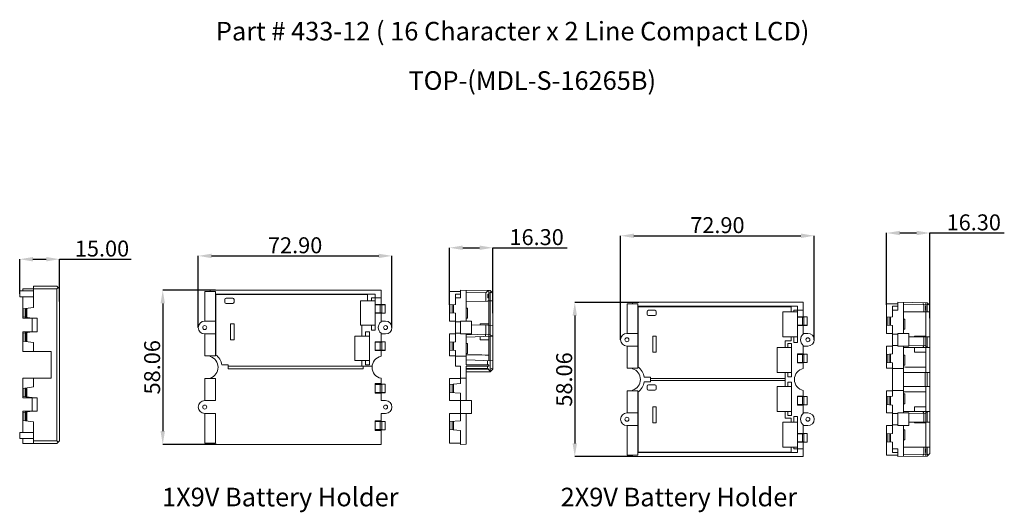
# Model space of a CAD drawing. Extents: x -488 to 2265, y -995 to 904.
# Drawn here: x 223 to 593, y -298 to -112 of the extents above; entities that cross this region are included whole.
import ezdxf

# ---------------------------------------------------------------- set-up
doc = ezdxf.new("R2010")
doc.units = 0
doc.header["$LTSCALE"] = 1.21
doc.header["$MEASUREMENT"] = 0
doc.layers.get('0').update_dxf_attribs({"linetype": 'CONTINUOUS', "lineweight": 9})
doc.layers.get('Defpoints').update_dxf_attribs({"linetype": 'CONTINUOUS', "lineweight": 9})
doc.layers.add('dimension', color=3, linetype='CONTINUOUS', lineweight=9)
doc.styles.get("Standard").update_dxf_attribs({"font": 'Vrinda.ttf'})
doc.dimstyles.get("Standard").update_dxf_attribs({"dimtxt": 0.15625, "dimasz": 0.18, "dimexe": 0.18, "dimexo": 0.0625, "dimgap": 0.09, "dimtad": 0, "dimtih": 1, "dimtoh": 1, "dimdec": 4, "dimzin": 0, "dimdsep": 46, "dimtxsty": 'STANDARD', "dimcen": 0.09, "dimadec": 0, "dimazin": 0, "dimtp": 0.01, "dimtm": 0.01, "dimtfac": 1, "dimtdec": 4, "dimtofl": 0, "dimtmove": 0, "dimatfit": 0, "dimfxl": 1, "dimtolj": 1, "dimtzin": 0, "dimarcsym": 0})

# ---------------------------------------------------------------- blocks, each defined once
blk = doc.blocks.new('*D5')
at = {"layer": 'Defpoints', "color": 0}
for p in [(237.52, -202.38), (222.53, -215.43), (237.52, -218.35)]:
    blk.add_point(p, dxfattribs=at)
at = {"layer": 'dimension', "color": 6, "lineweight": -2}
for p, q in [((222.53, -215.43), (222.53, -202.38)), ((237.52, -218.35), (237.52, -202.38))]:
    blk.add_line(p, q, dxfattribs=at)
at = {"layer": 'dimension', "color": 4, "lineweight": -2}
for p, q in [((227.53, -202.38), (232.52, -202.38)), ((237.52, -202.38), (264.52, -202.38))]:
    blk.add_line(p, q, dxfattribs=at)
at = {"layer": 'dimension', "color": 4}
for points in [[(227.53, -201.55), (227.53, -203.22), (222.53, -202.38)], [(232.52, -201.55), (232.52, -203.22), (237.52, -202.38)]]:
    blk.add_solid(points, dxfattribs=at)
at = {"layer": 'dimension', "color": 3, "insert": (253.52, -198.38), "char_height": 6, "attachment_point": 5}
blk.add_mtext('\\A1;15.00', dxfattribs=at)
blk = doc.blocks.new('*D6')
at = {"layer": 'Defpoints', "color": 0}
for p in [(362.68, -201.14), (289.78, -228.09), (362.68, -228.09)]:
    blk.add_point(p, dxfattribs=at)
at = {"layer": 'dimension', "color": 6, "lineweight": -2}
for p, q in [((289.78, -228.09), (289.78, -201.14)), ((362.68, -228.09), (362.68, -201.14))]:
    blk.add_line(p, q, dxfattribs=at)
at = {"layer": 'dimension', "color": 4, "lineweight": -2}
blk.add_line((294.78, -201.14), (357.68, -201.14), dxfattribs=at)
at = {"layer": 'dimension', "color": 4}
for points in [[(294.78, -200.31), (294.78, -201.98), (289.78, -201.14)], [(357.68, -200.31), (357.68, -201.98), (362.68, -201.14)]]:
    blk.add_solid(points, dxfattribs=at)
at = {"layer": 'dimension', "color": 3, "insert": (326.23, -197.14), "char_height": 6, "attachment_point": 5}
blk.add_mtext('\\A1;72.90', dxfattribs=at)
blk = doc.blocks.new('*D7')
at = {"layer": 'Defpoints', "color": 0}
for p in [(296.19, -214.01), (276.39, -272.07), (296.66, -272.07)]:
    blk.add_point(p, dxfattribs=at)
at = {"layer": 'dimension', "color": 6, "lineweight": -2}
for p, q in [((296.19, -214.01), (276.39, -214.01)), ((296.66, -272.07), (276.39, -272.07))]:
    blk.add_line(p, q, dxfattribs=at)
at = {"layer": 'dimension', "color": 4, "lineweight": -2}
blk.add_line((276.39, -219.01), (276.39, -267.07), dxfattribs=at)
at = {"layer": 'dimension', "color": 4}
for points in [[(275.55, -219.01), (277.22, -219.01), (276.39, -214.01)], [(275.55, -267.07), (277.22, -267.07), (276.39, -272.07)]]:
    blk.add_solid(points, dxfattribs=at)
at = {"layer": 'dimension', "color": 3, "insert": (272.39, -243.04), "char_height": 6, "attachment_point": 5, "rotation": 90}
blk.add_mtext('\\A1;58.06', dxfattribs=at)
blk = doc.blocks.new('*D8')
at = {"layer": 'Defpoints', "color": 0}
for p in [(400.65, -198.07), (384.35, -219.59), (400.65, -222.66)]:
    blk.add_point(p, dxfattribs=at)
at = {"layer": 'dimension', "color": 6, "lineweight": -2}
for p, q in [((384.35, -219.59), (384.35, -198.07)), ((400.65, -222.66), (400.65, -198.07))]:
    blk.add_line(p, q, dxfattribs=at)
at = {"layer": 'dimension', "color": 4, "lineweight": -2}
for p, q in [((389.35, -198.07), (395.65, -198.07)), ((400.65, -198.07), (428.65, -198.07))]:
    blk.add_line(p, q, dxfattribs=at)
at = {"layer": 'dimension', "color": 4}
for points in [[(389.35, -197.24), (389.35, -198.91), (384.35, -198.07)], [(395.65, -197.24), (395.65, -198.91), (400.65, -198.07)]]:
    blk.add_solid(points, dxfattribs=at)
at = {"layer": 'dimension', "color": 3, "insert": (417.15, -194.07), "char_height": 6, "attachment_point": 5}
blk.add_mtext('\\A1;16.30', dxfattribs=at)
blk = doc.blocks.new('*D9')
at = {"layer": 'Defpoints', "color": 0}
for p in [(521.66, -193.56), (448.76, -232.69), (521.66, -232.69)]:
    blk.add_point(p, dxfattribs=at)
at = {"layer": 'dimension', "color": 6, "lineweight": -2}
for p, q in [((448.76, -232.69), (448.76, -193.56)), ((521.66, -232.69), (521.66, -193.56))]:
    blk.add_line(p, q, dxfattribs=at)
at = {"layer": 'dimension', "color": 4, "lineweight": -2}
blk.add_line((453.76, -193.56), (516.66, -193.56), dxfattribs=at)
at = {"layer": 'dimension', "color": 4}
for points in [[(453.76, -192.73), (453.76, -194.4), (448.76, -193.56)], [(516.66, -192.73), (516.66, -194.4), (521.66, -193.56)]]:
    blk.add_solid(points, dxfattribs=at)
at = {"layer": 'dimension', "color": 3, "insert": (485.21, -189.56), "char_height": 6, "attachment_point": 5}
blk.add_mtext('\\A1;72.90', dxfattribs=at)
blk = doc.blocks.new('*D10')
at = {"layer": 'Defpoints', "color": 0}
for p in [(455.67, -218.61), (431.51, -276.66), (453.23, -276.66)]:
    blk.add_point(p, dxfattribs=at)
at = {"layer": 'dimension', "color": 6, "lineweight": -2}
for p, q in [((455.67, -218.61), (431.51, -218.61)), ((453.23, -276.66), (431.51, -276.66))]:
    blk.add_line(p, q, dxfattribs=at)
at = {"layer": 'dimension', "color": 4, "lineweight": -2}
blk.add_line((431.51, -223.61), (431.51, -271.66), dxfattribs=at)
at = {"layer": 'dimension', "color": 4}
for points in [[(430.67, -223.61), (432.34, -223.61), (431.51, -218.61)], [(430.67, -271.66), (432.34, -271.66), (431.51, -276.66)]]:
    blk.add_solid(points, dxfattribs=at)
at = {"layer": 'dimension', "color": 3, "insert": (427.51, -247.64), "char_height": 6, "attachment_point": 5, "rotation": 90}
blk.add_mtext('\\A1;58.06', dxfattribs=at)
blk = doc.blocks.new('*D11')
at = {"layer": 'Defpoints', "color": 0}
for p in [(565.22, -192.52), (548.92, -219.58), (565.22, -224.61)]:
    blk.add_point(p, dxfattribs=at)
at = {"layer": 'dimension', "color": 6, "lineweight": -2}
for p, q in [((548.92, -219.58), (548.92, -192.52)), ((565.22, -224.61), (565.22, -192.52))]:
    blk.add_line(p, q, dxfattribs=at)
at = {"layer": 'dimension', "color": 4, "lineweight": -2}
for p, q in [((553.92, -192.52), (560.22, -192.52)), ((565.22, -192.52), (593.22, -192.52))]:
    blk.add_line(p, q, dxfattribs=at)
at = {"layer": 'dimension', "color": 4}
for points in [[(553.92, -191.69), (553.92, -193.36), (548.92, -192.52)], [(560.22, -191.69), (560.22, -193.36), (565.22, -192.52)]]:
    blk.add_solid(points, dxfattribs=at)
at = {"layer": 'dimension', "color": 3, "insert": (581.72, -188.52), "char_height": 6, "attachment_point": 5}
blk.add_mtext('\\A1;16.30', dxfattribs=at)

msp = doc.modelspace()

# ---------------------------------------------------------------- linework, layer by layer
at = {"color": 7, "linetype": 'Continuous'}
for p, q in [((227.725, -214.283), (222.526, -214.283)), ((222.526, -214.283), (222.526, -216.583)), ((223.725, -213.583), (223.725, -214.283)), ((227.725, -213.583), (223.725, -213.583)), ((227.725, -220.543), (227.725, -212.483)), ((236.525, -212.483), (227.725, -212.483)), ((236.525, -213.483), (227.725, -213.483)), ((236.525, -212.483), (237.525, -213.483)), ((237.025, -212.983), (236.525, -213.483)), ((236.525, -270.683), (236.525, -213.483)), ((237.525, -270.683), (237.525, -213.483)), ((292.248, -214.54), (296.248, -214.54)), ((292.248, -225.69), (292.248, -214.54)), ((294.248, -214.011), (358.569, -214.011)), ((294.248, -214.011), (294.248, -214.54)), ((296.248, -238.79), (296.248, -214.54)), ((358.569, -219.485), (358.569, -214.011)), ((384.345, -214.54), (388.545, -214.54)), ((384.345, -225.69), (384.345, -214.54)), ((388.545, -214.011), (399.645, -214.205)), ((388.545, -214.011), (388.545, -216.94)), ((390.645, -225.69), (390.645, -214.048)), ((390.645, -214.848), (398.083, -214.978)), ((398.897, -214.192), (398.083, -214.978)), ((398.083, -214.978), (398.083, -218.136)), ((399.145, -240.538), (399.145, -214.197)), ((399.645, -215.005), (399.145, -214.997)), ((399.645, -214.205), (400.645, -215.241)), ((399.645, -215.005), (400.042, -214.616)), ((227.725, -216.583), (222.526, -216.583)), ((223.725, -224.583), (223.725, -216.583)), ((356.381, -215.511), (296.248, -215.511)), ((296.433, -215.697), (296.248, -215.511)), ((296.433, -215.697), (353.525, -215.697)), ((296.433, -238.445), (296.433, -215.697)), ((299.727, -217.511), (299.727, -218.511)), ((302.727, -217.011), (300.227, -217.011)), ((303.227, -218.511), (303.227, -217.511)), ((350.877, -218.092), (356.381, -218.092)), ((350.877, -227.249), (350.877, -218.092)), ((353.525, -215.511), (353.525, -218.092)), ((354.981, -218.092), (354.981, -216.94)), ((354.981, -216.94), (358.569, -216.94)), ((356.381, -229.14), (356.381, -215.511)), ((388.545, -215.511), (386.545, -215.511)), ((386.545, -219.436), (386.545, -215.511)), ((388.545, -216.94), (386.545, -216.94)), ((390.645, -218.44), (398.741, -218.109)), ((399.145, -215.511), (398.741, -215.511)), ((398.741, -216.94), (398.741, -215.511)), ((399.145, -216.94), (398.741, -216.94)), ((399.145, -218.092), (398.741, -218.092)), ((398.741, -218.109), (398.741, -218.092)), ((399.145, -218.092), (400.645, -218.031)), ((399.645, -230.822), (399.645, -215.005)), ((400.645, -243.74), (400.645, -215.241)), ((453.229, -218.607), (517.549, -218.607)), ((453.229, -219.136), (453.229, -218.607)), ((517.549, -224.081), (517.549, -218.607)), ((553.12, -218.607), (564.22, -218.801)), ((553.12, -218.607), (553.12, -221.536)), ((555.22, -230.286), (555.22, -218.644)), ((223.725, -221.083), (227.725, -220.543)), ((224.525, -224.191), (224.525, -220.975)), ((225.025, -224.259), (225.025, -220.907)), ((300.227, -219.011), (302.727, -219.011)), ((356.381, -219.436), (358.569, -219.436)), ((358.266, -219.59), (356.381, -219.59)), ((358.266, -222.59), (358.266, -219.59)), ((360.069, -219.485), (358.569, -219.485)), ((360.069, -219.52), (358.821, -219.578)), ((358.821, -222.602), (358.821, -219.578)), ((360.069, -222.695), (360.069, -219.485)), ((384.345, -219.59), (386.545, -219.436)), ((384.513, -222.602), (384.513, -219.578)), ((385.345, -222.66), (385.345, -219.52)), ((385.845, -219.485), (385.845, -222.695)), ((390.645, -220.765), (391.145, -220.765)), ((391.145, -224.565), (391.145, -220.765)), ((451.229, -219.136), (455.229, -219.136)), ((451.229, -230.286), (451.229, -219.136)), ((455.229, -243.386), (455.229, -219.136)), ((515.361, -220.107), (455.229, -220.107)), ((455.414, -220.292), (455.229, -220.107)), ((455.414, -220.292), (513.005, -220.292)), ((455.414, -243.04), (455.414, -220.292)), ((458.707, -222.107), (458.707, -223.107)), ((461.707, -221.607), (459.207, -221.607)), ((462.207, -223.107), (462.207, -222.107)), ((509.857, -222.136), (515.361, -222.136)), ((509.857, -222.136), (509.857, -231.536)), ((513.005, -220.107), (513.005, -222.136)), ((513.961, -222.136), (513.961, -221.536)), ((513.961, -221.536), (517.549, -221.536)), ((515.361, -233.736), (515.361, -220.107)), ((548.92, -219.136), (553.12, -219.136)), ((548.92, -230.286), (548.92, -219.136)), ((553.12, -220.107), (551.12, -220.107)), ((551.12, -224.032), (551.12, -220.107)), ((553.12, -221.536), (551.12, -221.536)), ((555.22, -219.444), (564.22, -219.601)), ((555.22, -222.136), (565.22, -222.136)), ((562.525, -218.771), (562.862, -219.577)), ((562.862, -219.577), (562.862, -222.136)), ((563.72, -220.107), (563.516, -220.107)), ((563.516, -221.536), (563.516, -220.107)), ((563.72, -221.536), (563.516, -221.536)), ((563.72, -245.036), (563.72, -218.792)), ((565.22, -219.836), (564.22, -218.801)), ((564.617, -219.211), (564.22, -219.601)), ((564.22, -219.601), (564.22, -222.136)), ((565.22, -275.435), (565.22, -219.836)), ((223.725, -224.083), (227.225, -224.556)), ((229.125, -224.583), (223.725, -224.583)), ((227.225, -229.71), (227.225, -224.556)), ((229.125, -224.583), (229.125, -229.683)), ((292.177, -225.69), (296.248, -225.69)), ((356.381, -222.59), (358.266, -222.59)), ((356.381, -222.744), (358.569, -222.744)), ((358.569, -225.935), (358.569, -222.695)), ((358.569, -222.695), (360.069, -222.695)), ((360.277, -225.69), (358.569, -225.69)), ((360.069, -222.66), (358.821, -222.602)), ((386.545, -222.744), (384.345, -222.59)), ((384.345, -225.69), (386.545, -225.69)), ((386.545, -233.436), (386.545, -222.744)), ((388.545, -225.935), (386.545, -225.935)), ((392.645, -225.69), (388.545, -225.69)), ((388.545, -230.49), (388.545, -225.69)), ((390.645, -224.565), (391.145, -224.565)), ((392.645, -225.69), (392.645, -230.49)), ((459.207, -223.607), (461.707, -223.607)), ((515.361, -224.032), (517.549, -224.032)), ((517.246, -224.186), (515.361, -224.186)), ((517.246, -227.186), (517.246, -224.186)), ((519.049, -224.081), (517.549, -224.081)), ((519.049, -224.116), (517.801, -224.174)), ((517.801, -227.197), (517.801, -224.174)), ((519.049, -227.291), (519.049, -224.081)), ((548.92, -224.186), (551.12, -224.032)), ((549.088, -227.197), (549.088, -224.174)), ((549.92, -227.256), (549.92, -224.116)), ((550.42, -224.081), (550.42, -227.291)), ((555.22, -224.936), (555.72, -224.936)), ((555.72, -228.736), (555.72, -224.936)), ((223.725, -237.083), (223.725, -229.683)), ((223.725, -229.683), (229.125, -229.683)), ((223.725, -230.183), (227.225, -229.71)), ((301.877, -226.74), (303.227, -226.74)), ((301.877, -232.74), (301.877, -226.74)), ((303.227, -226.74), (303.227, -232.74)), ((356.381, -227.249), (350.877, -227.249)), ((351.277, -227.249), (351.277, -231.342)), ((352.777, -231.342), (352.777, -229.69)), ((352.777, -229.69), (354.177, -229.69)), ((354.177, -229.69), (354.177, -242.14)), ((354.981, -229.14), (354.981, -227.249)), ((356.381, -229.14), (354.981, -229.14)), ((392.645, -227.013), (398.741, -227.235)), ((399.145, -226.74), (395.895, -226.74)), ((395.895, -226.74), (395.895, -227.131)), ((398.083, -227.211), (398.083, -230.586)), ((398.741, -227.235), (398.741, -227.249)), ((399.145, -227.249), (398.741, -227.249)), ((399.145, -227.249), (400.645, -227.304)), ((515.361, -227.186), (517.246, -227.186)), ((515.361, -227.339), (517.549, -227.339)), ((517.549, -230.53), (517.549, -227.291)), ((517.549, -227.291), (519.049, -227.291)), ((519.049, -227.256), (517.801, -227.197)), ((551.12, -227.339), (548.92, -227.186)), ((551.12, -238.032), (551.12, -227.339)), ((555.22, -228.736), (555.72, -228.736)), ((223.725, -233.183), (227.725, -233.724)), ((224.525, -233.291), (224.525, -230.075)), ((225.025, -233.359), (225.025, -230.007)), ((292.177, -230.49), (296.248, -230.49)), ((292.248, -238.79), (292.248, -230.49)), ((303.227, -232.74), (301.877, -232.74)), ((348.677, -240.538), (348.677, -231.342)), ((348.677, -231.342), (354.177, -231.342)), ((354.177, -231.292), (352.777, -231.292)), ((356.381, -236.744), (356.381, -233.436)), ((356.381, -233.436), (358.569, -233.436)), ((358.569, -233.485), (358.569, -230.245)), ((358.569, -230.49), (360.277, -230.49)), ((360.069, -233.485), (358.569, -233.485)), ((360.069, -233.52), (358.821, -233.578)), ((360.069, -236.695), (360.069, -233.485)), ((384.345, -230.49), (386.545, -230.49)), ((384.345, -238.79), (384.345, -230.49)), ((384.345, -233.59), (386.545, -233.436)), ((385.345, -236.66), (385.345, -233.52)), ((385.845, -233.485), (385.845, -236.695)), ((388.545, -230.245), (386.545, -230.245)), ((392.645, -230.49), (388.545, -230.49)), ((390.645, -242.14), (390.645, -230.49)), ((390.645, -230.889), (399.145, -230.542)), ((390.645, -231.69), (400.645, -231.281)), ((395.895, -231.475), (395.895, -232.74)), ((399.145, -232.74), (395.895, -232.74)), ((398.083, -230.585), (397.746, -231.4)), ((399.645, -230.822), (399.145, -230.842)), ((399.645, -230.822), (400.053, -231.213)), ((399.645, -244.74), (399.645, -231.322)), ((400.014, -231.307), (400.053, -231.213)), ((400.053, -231.213), (400.645, -231.188)), ((451.157, -230.286), (455.229, -230.286)), ((460.857, -231.336), (462.207, -231.336)), ((460.857, -237.336), (460.857, -231.336)), ((462.207, -231.336), (462.207, -237.336)), ((515.361, -231.536), (509.857, -231.536)), ((510.757, -233.086), (510.757, -235.636)), ((513.005, -233.086), (510.757, -233.086)), ((513.005, -231.536), (513.005, -233.086)), ((513.961, -233.736), (513.961, -231.536)), ((519.257, -230.286), (517.549, -230.286)), ((548.92, -230.286), (551.12, -230.286)), ((553.12, -230.53), (551.12, -230.53)), ((557.22, -230.286), (553.12, -230.286)), ((553.12, -235.086), (553.12, -230.286)), ((557.22, -230.286), (557.22, -235.085)), ((557.22, -231.536), (565.22, -231.536)), ((563.72, -231.336), (559.47, -231.336)), ((559.47, -231.336), (559.47, -231.536)), ((562.862, -231.536), (562.862, -234.975)), ((564.22, -231.536), (564.22, -235.299)), ((223.725, -237.083), (234.425, -237.083)), ((227.725, -237.083), (227.725, -233.724)), ((234.425, -247.083), (234.425, -237.083)), ((358.266, -233.59), (356.381, -233.59)), ((356.381, -236.59), (358.266, -236.59)), ((356.381, -236.744), (358.569, -236.744)), ((358.266, -236.59), (358.266, -233.59)), ((358.569, -238.888), (358.569, -236.695)), ((358.569, -236.695), (360.069, -236.695)), ((358.821, -236.602), (358.821, -233.578)), ((360.069, -236.66), (358.821, -236.602)), ((386.545, -236.744), (384.345, -236.59)), ((384.513, -236.602), (384.513, -233.578)), ((386.545, -242.64), (386.545, -236.744)), ((390.645, -234.04), (391.145, -234.04)), ((391.145, -237.84), (391.145, -234.04)), ((451.157, -235.086), (455.229, -235.086)), ((451.229, -243.386), (451.229, -235.086)), ((507.657, -235.636), (507.657, -245.036)), ((507.657, -235.636), (513.157, -235.636)), ((511.757, -235.636), (511.757, -234.086)), ((511.757, -234.086), (513.157, -234.086)), ((513.157, -234.086), (513.157, -246.586)), ((515.361, -233.736), (513.961, -233.736)), ((517.549, -238.081), (517.549, -234.841)), ((517.549, -235.086), (519.257, -235.086)), ((548.92, -235.086), (551.12, -235.086)), ((548.92, -243.386), (548.92, -235.086)), ((553.12, -234.841), (551.12, -234.841)), ((557.22, -235.086), (553.12, -235.086)), ((555.22, -260.186), (555.22, -235.086)), ((555.22, -235.636), (565.22, -235.636)), ((557.22, -234.872), (563.72, -234.99)), ((559.47, -235.636), (559.47, -237.336)), ((562.862, -234.974), (562.581, -235.636)), ((564.22, -235.299), (563.72, -235.29)), ((564.551, -235.636), (564.22, -235.299)), ((292.248, -238.79), (296.248, -238.79)), ((294.248, -238.985), (294.248, -238.79)), ((354.177, -240.538), (348.677, -240.538)), ((351.277, -240.538), (351.277, -242.64)), ((352.777, -242.14), (352.777, -240.538)), ((384.345, -238.79), (386.545, -238.79)), ((390.645, -238.888), (386.545, -238.888)), ((390.645, -237.84), (391.145, -237.84)), ((390.645, -240.19), (400.645, -240.599)), ((398.592, -240.515), (398.592, -242.14)), ((462.207, -237.336), (460.857, -237.336)), ((515.361, -241.339), (515.361, -238.032)), ((515.361, -238.032), (517.549, -238.032)), ((517.246, -238.186), (515.361, -238.186)), ((517.246, -241.186), (517.246, -238.186)), ((519.049, -238.081), (517.549, -238.081)), ((519.049, -238.116), (517.801, -238.174)), ((517.801, -241.197), (517.801, -238.174)), ((519.049, -241.291), (519.049, -238.081)), ((548.92, -238.186), (551.12, -238.032)), ((549.088, -241.197), (549.088, -238.174)), ((549.92, -241.256), (549.92, -238.116)), ((550.42, -238.081), (550.42, -241.291)), ((555.22, -238.436), (555.72, -238.436)), ((555.72, -242.236), (555.72, -238.436)), ((563.72, -237.336), (559.47, -237.336)), ((298.656, -242.14), (301.001, -242.14)), ((301.043, -243.64), (351.777, -243.64)), ((301.062, -242.64), (355.246, -242.64)), ((351.777, -242.64), (351.777, -243.64)), ((354.177, -242.14), (352.777, -242.14)), ((388.545, -242.64), (386.545, -242.64)), ((388.545, -249.196), (388.545, -242.64)), ((399.145, -242.14), (390.645, -242.14)), ((399.145, -242.64), (390.645, -242.64)), ((390.645, -255.59), (390.645, -242.64)), ((390.645, -243.44), (398.876, -243.44)), ((398.876, -243.74), (390.645, -243.74)), ((398.592, -242.64), (398.592, -243.44)), ((398.876, -243.44), (398.876, -243.74)), ((399.645, -244.509), (398.876, -243.74)), ((399.145, -242.64), (399.145, -242.14)), ((399.645, -243.74), (400.645, -243.326)), ((399.645, -244.74), (400.645, -243.74)), ((451.229, -243.386), (455.229, -243.386)), ((453.229, -243.58), (453.229, -243.386)), ((515.361, -241.186), (517.246, -241.186)), ((515.361, -241.339), (517.549, -241.339)), ((517.549, -243.484), (517.549, -241.291)), ((517.549, -241.291), (519.049, -241.291)), ((519.049, -241.256), (517.801, -241.197)), ((551.12, -241.339), (548.92, -241.186)), ((548.92, -243.386), (551.12, -243.386)), ((551.12, -253.932), (551.12, -241.339)), ((551.12, -243.484), (555.22, -243.484)), ((555.22, -242.236), (555.72, -242.236)), ((223.725, -254.483), (223.725, -247.083)), ((223.725, -247.083), (234.425, -247.083)), ((227.725, -250.443), (227.725, -247.083)), ((292.248, -247.29), (296.248, -247.29)), ((292.248, -255.59), (292.248, -247.29)), ((294.248, -247.29), (294.248, -247.096)), ((296.248, -255.59), (296.248, -247.29)), ((358.569, -247.192), (358.569, -249.385)), ((384.345, -247.29), (388.545, -247.29)), ((384.345, -255.59), (384.345, -247.29)), ((388.545, -247.192), (390.645, -247.192)), ((399.645, -244.74), (390.645, -244.74)), ((459.981, -246.736), (457.636, -246.736)), ((510.757, -247.236), (460.042, -247.236)), ((510.757, -248.036), (460.042, -248.036)), ((513.157, -245.036), (507.657, -245.036)), ((510.757, -245.036), (510.757, -250.236)), ((511.757, -246.586), (511.757, -245.036)), ((513.157, -246.586), (511.757, -246.586)), ((555.22, -245.036), (565.22, -245.036)), ((563.37, -245.036), (563.37, -250.236)), ((564.22, -245.036), (564.22, -250.236)), ((223.725, -250.983), (227.725, -250.443)), ((224.525, -250.875), (224.525, -254.091)), ((225.025, -254.159), (225.025, -250.807)), ((356.381, -252.784), (356.381, -249.196)), ((358.569, -249.196), (356.381, -249.196)), ((358.266, -249.49), (356.381, -249.49)), ((358.266, -252.49), (358.266, -249.49)), ((360.069, -249.385), (358.569, -249.385)), ((360.069, -249.42), (358.821, -249.478)), ((358.821, -252.502), (358.821, -249.478)), ((360.069, -252.595), (360.069, -249.385)), ((384.345, -249.49), (388.545, -249.196)), ((384.513, -252.502), (384.513, -249.478)), ((385.345, -252.56), (385.345, -249.42)), ((385.845, -249.385), (385.845, -252.595)), ((451.229, -251.886), (455.229, -251.886)), ((451.229, -260.186), (451.229, -251.886)), ((453.229, -251.886), (453.229, -251.691)), ((455.229, -276.136), (455.229, -251.886)), ((457.636, -248.536), (459.981, -248.536)), ((458.707, -251.126), (458.707, -250.126)), ((459.207, -249.626), (461.707, -249.626)), ((461.707, -251.626), (459.207, -251.626)), ((462.207, -250.126), (462.207, -251.126)), ((507.657, -259.636), (507.657, -250.236)), ((507.657, -250.236), (513.157, -250.236)), ((511.757, -250.236), (511.757, -248.686)), ((511.757, -248.686), (513.157, -248.686)), ((513.157, -248.686), (513.157, -261.186)), ((517.549, -253.981), (517.549, -251.788)), ((548.92, -251.886), (551.12, -251.886)), ((548.92, -260.186), (548.92, -251.886)), ((555.22, -251.788), (551.12, -251.788)), ((555.22, -250.236), (565.22, -250.236)), ((563.72, -276.479), (563.72, -250.236)), ((223.725, -253.983), (227.225, -254.456)), ((229.125, -254.483), (223.725, -254.483)), ((227.225, -259.61), (227.225, -254.456)), ((229.125, -254.483), (229.125, -259.583)), ((292.177, -255.59), (296.248, -255.59)), ((356.381, -252.49), (358.266, -252.49)), ((356.381, -252.784), (358.569, -252.784)), ((358.569, -255.59), (358.569, -252.595)), ((358.569, -252.595), (360.069, -252.595)), ((360.277, -255.59), (358.569, -255.59)), ((360.069, -252.56), (358.821, -252.502)), ((388.545, -252.784), (384.345, -252.49)), ((384.345, -255.59), (392.645, -255.59)), ((388.545, -263.196), (388.545, -252.784)), ((392.645, -260.39), (392.645, -255.59)), ((455.414, -252.231), (455.414, -274.979)), ((515.361, -257.239), (515.361, -253.932)), ((515.361, -253.932), (517.549, -253.932)), ((517.246, -254.086), (515.361, -254.086)), ((517.246, -257.086), (517.246, -254.086)), ((519.049, -253.981), (517.549, -253.981)), ((519.049, -254.016), (517.801, -254.074)), ((517.801, -257.097), (517.801, -254.074)), ((519.049, -257.191), (519.049, -253.981)), ((548.92, -254.086), (551.12, -253.932)), ((549.088, -257.097), (549.088, -254.074)), ((549.92, -257.156), (549.92, -254.016)), ((550.42, -253.981), (550.42, -257.191)), ((555.22, -253.036), (555.72, -253.036)), ((555.72, -253.036), (555.72, -256.836)), ((462.207, -257.936), (460.857, -257.936)), ((460.857, -257.936), (460.857, -263.936)), ((462.207, -263.936), (462.207, -257.936)), ((515.361, -257.086), (517.246, -257.086)), ((515.361, -257.239), (517.549, -257.239)), ((517.549, -260.43), (517.549, -257.191)), ((517.549, -257.191), (519.049, -257.191)), ((519.049, -257.156), (517.801, -257.097)), ((551.12, -257.239), (548.92, -257.086)), ((551.12, -267.932), (551.12, -257.239)), ((555.22, -256.836), (555.72, -256.836)), ((559.47, -259.636), (559.47, -257.936)), ((563.72, -257.936), (559.47, -257.936)), ((223.725, -267.583), (223.725, -259.583)), ((223.725, -259.583), (229.125, -259.583)), ((223.725, -260.083), (227.225, -259.61)), ((223.725, -263.083), (227.725, -263.624)), ((224.525, -259.975), (224.525, -263.191)), ((225.025, -263.259), (225.025, -259.907)), ((292.177, -260.39), (296.248, -260.39)), ((292.248, -271.54), (292.248, -260.39)), ((296.248, -271.54), (296.248, -260.39)), ((358.569, -260.39), (358.569, -263.385)), ((358.569, -260.39), (360.277, -260.39)), ((384.345, -271.54), (384.345, -260.39)), ((384.345, -260.39), (392.645, -260.39)), ((390.645, -272.032), (390.645, -260.39)), ((451.157, -260.186), (455.229, -260.186)), ((507.657, -259.636), (513.157, -259.636)), ((510.757, -259.636), (510.757, -262.186)), ((510.757, -262.186), (513.005, -262.186)), ((511.757, -261.186), (511.757, -259.636)), ((513.157, -261.186), (511.757, -261.186)), ((513.005, -262.186), (513.005, -263.736)), ((513.961, -263.736), (513.961, -261.536)), ((513.961, -261.536), (515.361, -261.536)), ((515.361, -275.164), (515.361, -261.536)), ((519.257, -260.186), (517.549, -260.186)), ((548.92, -260.186), (551.12, -260.186)), ((553.12, -260.43), (551.12, -260.43)), ((553.12, -264.986), (553.12, -260.186)), ((557.22, -260.186), (553.12, -260.186)), ((555.22, -259.636), (565.22, -259.636)), ((557.22, -260.186), (557.22, -264.985)), ((557.22, -260.399), (563.72, -260.281)), ((562.862, -260.297), (562.581, -259.636)), ((562.862, -263.736), (562.862, -260.297)), ((564.22, -259.972), (563.72, -259.981)), ((564.551, -259.636), (564.22, -259.972)), ((564.22, -263.736), (564.22, -259.972)), ((227.725, -271.683), (227.725, -263.624)), ((356.381, -266.784), (356.381, -263.196)), ((358.569, -263.196), (356.381, -263.196)), ((358.266, -263.49), (356.381, -263.49)), ((356.381, -266.49), (358.266, -266.49)), ((356.381, -266.784), (358.569, -266.784)), ((358.266, -266.49), (358.266, -263.49)), ((360.069, -263.385), (358.569, -263.385)), ((358.569, -272.069), (358.569, -266.595)), ((358.569, -266.595), (360.069, -266.595)), ((360.069, -263.42), (358.821, -263.478)), ((358.821, -266.502), (358.821, -263.478)), ((360.069, -266.56), (358.821, -266.502)), ((360.069, -266.595), (360.069, -263.385)), ((384.345, -263.49), (388.545, -263.196)), ((388.545, -266.784), (384.345, -266.49)), ((384.513, -266.502), (384.513, -263.478)), ((385.345, -266.56), (385.345, -263.42)), ((385.845, -263.385), (385.845, -266.595)), ((388.545, -266.784), (388.545, -272.069)), ((451.157, -264.986), (455.229, -264.986)), ((451.229, -276.136), (451.229, -264.986)), ((460.857, -263.936), (462.207, -263.936)), ((509.857, -273.136), (509.857, -263.736)), ((509.857, -263.736), (515.361, -263.736)), ((517.549, -267.981), (517.549, -264.741)), ((517.549, -264.986), (519.257, -264.986)), ((548.92, -276.136), (548.92, -264.986)), ((548.92, -264.986), (551.12, -264.986)), ((553.12, -264.741), (551.12, -264.741)), ((557.22, -264.986), (553.12, -264.986)), ((555.22, -276.628), (555.22, -264.986)), ((555.22, -266.536), (555.72, -266.536)), ((555.72, -266.536), (555.72, -270.336)), ((557.22, -263.736), (565.22, -263.736)), ((559.47, -263.936), (559.47, -263.736)), ((563.72, -263.936), (559.47, -263.936)), ((222.526, -269.883), (222.526, -267.583)), ((222.526, -267.583), (227.725, -267.583)), ((222.526, -269.883), (227.725, -269.883)), ((223.725, -269.883), (223.725, -271.683)), ((515.361, -267.932), (517.549, -267.932)), ((517.246, -268.086), (515.361, -268.086)), ((517.246, -271.086), (517.246, -268.086)), ((519.049, -267.981), (517.549, -267.981)), ((519.049, -268.016), (517.801, -268.074)), ((517.801, -271.097), (517.801, -268.074)), ((519.049, -271.191), (519.049, -267.981)), ((548.92, -268.086), (551.12, -267.932)), ((549.088, -271.097), (549.088, -268.074)), ((549.92, -271.156), (549.92, -268.016)), ((550.42, -267.981), (550.42, -271.191)), ((555.22, -270.336), (555.72, -270.336)), ((223.725, -271.683), (236.525, -271.683)), ((227.725, -270.683), (236.525, -270.683)), ((236.525, -270.683), (237.025, -271.183)), ((236.525, -271.683), (237.525, -270.683)), ((292.248, -271.54), (296.248, -271.54)), ((294.248, -272.069), (294.248, -271.54)), ((358.569, -272.069), (294.248, -272.069)), ((384.345, -271.54), (388.545, -271.54)), ((388.545, -272.069), (390.645, -272.032)), ((509.857, -273.136), (515.361, -273.136)), ((513.005, -273.136), (513.005, -275.164)), ((513.961, -273.736), (513.961, -273.136)), ((513.961, -273.736), (517.549, -273.736)), ((515.361, -271.086), (517.246, -271.086)), ((515.361, -271.239), (517.549, -271.239)), ((517.549, -276.664), (517.549, -271.191)), ((517.549, -271.191), (519.049, -271.191)), ((519.049, -271.156), (517.801, -271.097)), ((551.12, -271.239), (548.92, -271.086)), ((551.12, -275.164), (551.12, -271.239)), ((553.12, -273.736), (551.12, -273.736)), ((553.12, -273.736), (553.12, -276.664)), ((555.22, -273.136), (565.22, -273.136)), ((562.862, -275.694), (562.862, -273.136)), ((563.516, -275.164), (563.516, -273.736)), ((563.72, -273.736), (563.516, -273.736)), ((564.22, -275.67), (564.22, -273.136)), ((451.229, -276.136), (455.229, -276.136)), ((453.229, -276.664), (453.229, -276.136)), ((517.549, -276.664), (453.229, -276.664)), ((455.414, -274.979), (455.229, -275.164)), ((455.229, -275.164), (515.361, -275.164)), ((455.414, -274.979), (513.005, -274.979)), ((548.92, -276.136), (553.12, -276.136)), ((553.12, -275.164), (551.12, -275.164)), ((553.12, -276.664), (564.22, -276.471)), ((555.22, -275.828), (564.22, -275.67)), ((562.525, -276.5), (562.862, -275.694)), ((563.72, -275.164), (563.516, -275.164)), ((564.22, -276.471), (565.22, -275.435)), ((564.617, -276.06), (564.22, -275.67))]:
    msp.add_line(p, q, dxfattribs=at)
at = {"color": 9, "linetype": 'Continuous'}
for p, q in [((223.843, -224.099), (223.843, -221.067)), ((225.225, -224.286), (225.225, -220.88)), ((223.843, -233.199), (223.843, -230.167)), ((225.225, -233.386), (225.225, -229.98)), ((223.843, -253.999), (223.843, -250.967)), ((225.225, -254.186), (225.225, -250.78)), ((223.843, -263.099), (223.843, -260.067)), ((225.225, -263.286), (225.225, -259.88))]:
    msp.add_line(p, q, dxfattribs=at)
at = {"color": 7, "linetype": 'Continuous'}
for centre in [(292.177, -228.09), (360.277, -228.09), (451.157, -232.686), (519.257, -232.686), (292.177, -257.99), (360.277, -257.99), (451.157, -262.586), (519.257, -262.586)]:
    msp.add_circle(centre, 0.75, dxfattribs=at)
for centre, radius, start, end in [((300.227, -217.511), 0.5, 90, 180), ((300.227, -218.511), 0.5, 180, 270), ((302.727, -217.511), 0.5, 0, 90), ((302.727, -218.511), 0.5, 270, 0), ((459.207, -222.107), 0.5, 90, 180), ((461.707, -222.107), 0.5, 0, 90), ((292.177, -228.09), 2.4, 90, 270), ((360.277, -228.09), 2.75, 128.39569, 231.60431), ((360.277, -228.09), 2.4, 270, 90), ((459.207, -223.107), 0.5, 180, 270), ((461.707, -223.107), 0.5, 270, 0), ((451.157, -232.686), 2.4, 90, 270), ((519.257, -232.686), 2.75, 128.39569, 231.60431), ((519.257, -232.686), 2.4, 270, 90), ((292.977, -243.04), 4.25, 287.40587, 72.59413), ((292.977, -243.04), 5.75, 9.00506, 55.32446), ((359.477, -243.04), 4.25, 102.33609, 257.66391), ((295.727, -243.04), 5.35, 353.56076, 9.68459), ((451.957, -247.636), 4.25, 287.40587, 72.59413), ((451.957, -247.636), 5.75, 9.00506, 55.32446), ((518.457, -247.636), 4.25, 102.33609, 257.66391), ((454.707, -247.636), 5.35, 350.31541, 9.68459), ((451.957, -247.636), 5.75, 304.67554, 350.99494), ((459.207, -250.126), 0.5, 90, 180), ((459.207, -251.126), 0.5, 180, 270), ((461.707, -250.126), 0.5, 0, 90), ((461.707, -251.126), 0.5, 270, 0), ((292.177, -257.99), 2.4, 90, 270), ((360.277, -257.99), 2.4, 270, 90), ((451.157, -262.586), 2.4, 90, 270), ((519.257, -262.586), 2.75, 128.39569, 231.60431), ((519.257, -262.586), 2.4, 270, 90)]:
    msp.add_arc(centre, radius, start, end, dxfattribs=at)
for points, knots in [([(358.266, -219.59), (358.331, -219.59), (358.459, -219.589), (358.643, -219.586), (358.763, -219.581), (358.821, -219.578)], [0, 0, 0, 0, 0.19470232, 0.38202124, 0.55486683, 0.55486683, 0.55486683, 0.55486683]), ([(358.821, -222.602), (358.763, -222.6), (358.643, -222.595), (358.459, -222.591), (358.331, -222.59), (358.266, -222.59)], [0, 0, 0, 0, 0.17284558, 0.36016451, 0.55486683, 0.55486683, 0.55486683, 0.55486683]), ([(517.246, -224.186), (517.311, -224.185), (517.439, -224.185), (517.624, -224.181), (517.744, -224.176), (517.801, -224.174)], [0, 0, 0, 0, 0.19470231, 0.38202124, 0.55486683, 0.55486683, 0.55486683, 0.55486683]), ([(517.801, -227.197), (517.744, -227.195), (517.624, -227.19), (517.439, -227.186), (517.311, -227.186), (517.246, -227.186)], [0, 0, 0, 0, 0.17284558, 0.36016451, 0.55486683, 0.55486683, 0.55486683, 0.55486683]), ([(358.266, -233.59), (358.331, -233.59), (358.459, -233.589), (358.643, -233.586), (358.763, -233.581), (358.821, -233.578)], [0, 0, 0, 0, 0.19470232, 0.38202124, 0.55486683, 0.55486683, 0.55486683, 0.55486683]), ([(358.821, -236.602), (358.763, -236.6), (358.643, -236.595), (358.459, -236.591), (358.331, -236.59), (358.266, -236.59)], [0, 0, 0, 0, 0.17284558, 0.36016451, 0.55486683, 0.55486683, 0.55486683, 0.55486683]), ([(390.645, -238.337), (391.712, -238.351), (394.545, -238.387), (397.378, -238.423), (399.145, -238.445)], [0, 0, 0, 0, 3.2002638, 8.5006741, 8.5006741, 8.5006741, 8.5006741]), ([(517.246, -238.186), (517.311, -238.185), (517.439, -238.185), (517.624, -238.181), (517.744, -238.176), (517.801, -238.174)], [0, 0, 0, 0, 0.19470231, 0.38202124, 0.55486683, 0.55486683, 0.55486683, 0.55486683]), ([(517.801, -241.197), (517.744, -241.195), (517.624, -241.19), (517.439, -241.186), (517.311, -241.186), (517.246, -241.186)], [0, 0, 0, 0, 0.17284558, 0.36016451, 0.55486683, 0.55486683, 0.55486683, 0.55486683]), ([(555.22, -242.933), (556.287, -242.947), (559.12, -242.983), (561.954, -243.018), (563.72, -243.04)], [0, 0, 0, 0, 3.2002638, 8.5006741, 8.5006741, 8.5006741, 8.5006741]), ([(358.266, -249.49), (358.331, -249.49), (358.459, -249.489), (358.643, -249.486), (358.763, -249.481), (358.821, -249.478)], [0, 0, 0, 0, 0.19470232, 0.38202124, 0.55486683, 0.55486683, 0.55486683, 0.55486683]), ([(358.821, -252.502), (358.763, -252.5), (358.643, -252.495), (358.459, -252.491), (358.331, -252.49), (358.266, -252.49)], [0, 0, 0, 0, 0.17284558, 0.36016451, 0.55486683, 0.55486683, 0.55486683, 0.55486683]), ([(517.246, -254.086), (517.311, -254.085), (517.439, -254.085), (517.624, -254.081), (517.744, -254.076), (517.801, -254.074)], [0, 0, 0, 0, 0.19470231, 0.38202124, 0.55486683, 0.55486683, 0.55486683, 0.55486683]), ([(555.22, -252.338), (556.287, -252.325), (559.12, -252.289), (561.954, -252.253), (563.72, -252.231)], [0, 0, 0, 0, 3.2002638, 8.5006741, 8.5006741, 8.5006741, 8.5006741]), ([(517.801, -257.097), (517.744, -257.095), (517.624, -257.09), (517.439, -257.086), (517.311, -257.086), (517.246, -257.086)], [0, 0, 0, 0, 0.17284558, 0.36016451, 0.55486683, 0.55486683, 0.55486683, 0.55486683]), ([(358.266, -263.49), (358.331, -263.49), (358.459, -263.489), (358.643, -263.486), (358.763, -263.481), (358.821, -263.478)], [0, 0, 0, 0, 0.19470232, 0.38202124, 0.55486683, 0.55486683, 0.55486683, 0.55486683]), ([(358.821, -266.502), (358.763, -266.5), (358.643, -266.495), (358.459, -266.491), (358.331, -266.49), (358.266, -266.49)], [0, 0, 0, 0, 0.17284558, 0.36016451, 0.55486683, 0.55486683, 0.55486683, 0.55486683]), ([(517.246, -268.086), (517.311, -268.085), (517.439, -268.085), (517.624, -268.081), (517.744, -268.076), (517.801, -268.074)], [0, 0, 0, 0, 0.19470231, 0.38202124, 0.55486683, 0.55486683, 0.55486683, 0.55486683]), ([(517.801, -271.097), (517.744, -271.095), (517.624, -271.09), (517.439, -271.086), (517.311, -271.086), (517.246, -271.086)], [0, 0, 0, 0, 0.17284558, 0.36016451, 0.55486683, 0.55486683, 0.55486683, 0.55486683])]:
    msp.add_open_spline(points, degree=3, knots=knots, dxfattribs=at)

# ---------------------------------------------------------------- texts
at = {"layer": 'dimension'}
for s, p in [('TOP-(MDL-S-16265B)', (368.883, -138.662)), ('1X9V Battery Holder', (276.124, -295.367)), ('2X9V Battery Holder', (426.184, -295.367))]:
    msp.add_text(s, height=7, dxfattribs=at).set_placement(p)
at = {"layer": 'dimension', "insert": (296.397, -113.085), "char_height": 7, "width": 366.17689, "attachment_point": 1}
msp.add_mtext('Part # 433-12 ( 16 Character x 2 Line Compact LCD)', dxfattribs=at)

# ---------------------------------------------------------------- dimensions: what is measured, and where the dimension line sits
at = {"layer": 'dimension'}
for base, p1, p2, picture, middle in [((565.22, -192.522), (548.92, -219.585), (565.22, -224.607), '*D11', (581.72, -188.522)), ((521.657, -193.563), (448.757, -232.686), (521.657, -232.686), '*D9', (485.207, -189.563)), ((400.645, -198.074), (384.345, -219.59), (400.645, -222.655), '*D8', (417.145, -194.074)), ((237.525, -202.384), (222.526, -215.433), (237.525, -218.35), '*D5', (253.525, -198.384)), ((362.677, -201.144), (289.777, -228.09), (362.677, -228.09), '*D6', (326.227, -197.144))]:
    dim = msp.add_linear_dim(base=base, p1=p1, p2=p2, dimstyle='STANDARD', override={"dimtxt": 6, "dimasz": 5, "dimexe": 0, "dimexo": 0, "dimgap": 1, "dimtad": 1, "dimtih": 0, "dimtoh": 0, "dimdec": 2, "dimcen": 0, "dimclrd": 4, "dimclre": 6, "dimclrt": 3, "dimtp": 0, "dimtm": 0, "dimtdec": 2, "dimatfit": 3}, dxfattribs=at)
    dim.commit()
    dim.dimension.update_dxf_attribs({"geometry": picture, "text_midpoint": middle})
for base, p1, p2, picture, middle in [((276.387, -272.069), (296.187, -214.011), (296.658, -272.069), '*D7', (272.387, -243.04)), ((431.508, -276.664), (455.673, -218.607), (453.229, -276.664), '*D10', (427.508, -247.636))]:
    dim = msp.add_linear_dim(base=base, p1=p1, p2=p2, angle=90, dimstyle='STANDARD', override={"dimtxt": 6, "dimasz": 5, "dimexe": 0, "dimexo": 0, "dimgap": 1, "dimtad": 1, "dimtih": 0, "dimtoh": 0, "dimdec": 2, "dimcen": 0, "dimclrd": 4, "dimclre": 6, "dimclrt": 3, "dimtp": 0, "dimtm": 0, "dimtdec": 2, "dimatfit": 3}, dxfattribs=at)
    dim.commit()
    dim.dimension.update_dxf_attribs({"geometry": picture, "text_midpoint": middle})

doc.saveas('drawing.dxf')
